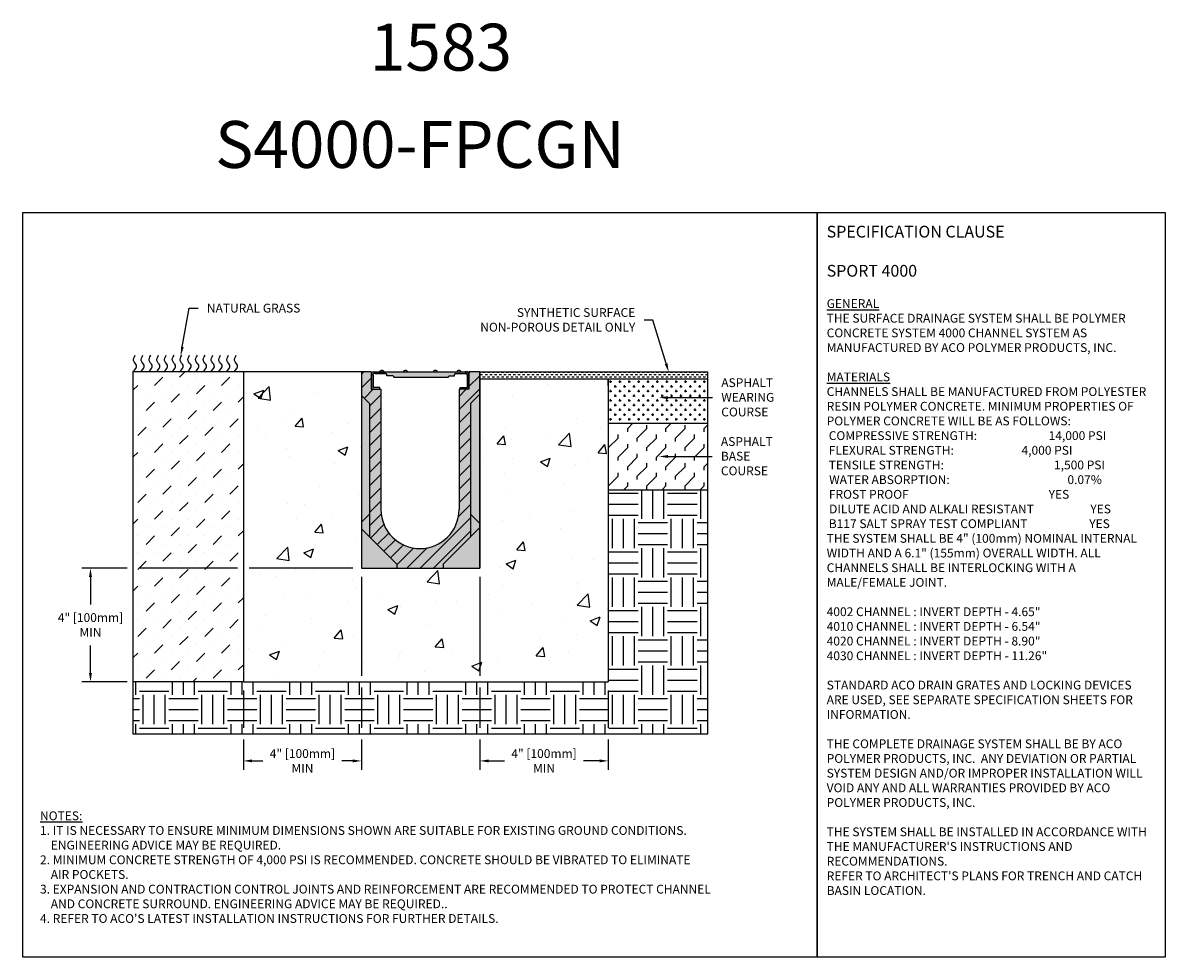
# Model space of a CAD drawing. Units: inches. Extents: x 791 to 851.9, y 64.9 to 114.6.
import ezdxf
from ezdxf import colors
from ezdxf.entities.mleader import LeaderData, LeaderLine
from ezdxf.math import Vec2, Vec3

# ---------------------------------------------------------------- set-up
doc = ezdxf.new("R2010")
doc.units = ezdxf.units.IN
doc.header["$LTSCALE"] = 0.25
doc.header["$MEASUREMENT"] = 0
for name, color, linetype in [('sys4000 #1', 7, 'Continuous'), ('Text', 7, 'Continuous'), ('TITLEBLOCK', 7, 'Continuous')]:
    doc.layers.add(name, color=color, linetype=linetype)
doc.styles.add('Annotative', font='arial.ttf', dxfattribs={"height": 0.09375})
doc.styles.get("Standard").update_dxf_attribs({"font": 'arial.ttf'})
doc.dimstyles.get("Standard").update_dxf_attribs({"dimtxt": 0.625, "dimasz": 0.625, "dimexe": 0.625, "dimexo": 0.625, "dimtad": 0, "dimtih": 1, "dimtoh": 1, "dimdec": 3, "dimzin": 0, "dimdsep": 46, "dimlunit": 4, "dimtxsty": 'Standard', "dimcen": 0.625, "dimadec": 0, "dimazin": 0, "dimtfac": 1, "dimtdec": 3, "dimtofl": 0, "dimtmove": 0, "dimatfit": 3, "dimfxl": 1, "dimtolj": 1, "dimtzin": 0, "dimarcsym": 0})

# ---------------------------------------------------------------- blocks, each defined once
blk = doc.blocks.new('*D69')
at = {"layer": 'Defpoints', "color": 0, "transparency": 16777216}
for p in [(809.077, 85.603), (802.783, 79.549), (802.783, 75.335)]:
    blk.add_point(p, dxfattribs=at)
at = {"layer": 'Text', "color": 0, "lineweight": -2, "transparency": 16777216}
for p, q in [((809.077, 85.134), (809.077, 79.861)), ((809.077, 79.236), (809.077, 77.092)), ((802.783, 79.08), (802.783, 77.092)), ((802.783, 76.467), (802.783, 74.866)), ((809.077, 76.467), (809.077, 74.866)), ((803.252, 75.335), (803.824, 75.335)), ((808.608, 75.335), (808.036, 75.335))]:
    blk.add_line(p, q, dxfattribs=at)
at = {"layer": 'Text', "color": 0, "transparency": 16777216}
for points in [[(803.252, 75.413), (803.252, 75.257), (802.783, 75.335)], [(808.608, 75.413), (808.608, 75.257), (809.077, 75.335)]]:
    blk.add_solid(points, dxfattribs=at)
at = {"layer": 'Text', "color": 0, "transparency": 16777216, "insert": (805.93, 75.335), "char_height": 0.46875, "attachment_point": 5}
blk.add_mtext('\\A1;4" [100mm]\\PMIN', dxfattribs=at)
blk = doc.blocks.new('*D70')
at = {"layer": 'Defpoints', "color": 0, "transparency": 16777216}
for p in [(809.077, 85.603), (794.64, 79.549), (802.783, 79.549)]:
    blk.add_point(p, dxfattribs=at)
at = {"layer": 'Text', "color": 0, "lineweight": -2, "transparency": 16777216}
for p, q in [((796.592, 85.603), (794.171, 85.603)), ((802.47, 85.603), (797.217, 85.603)), ((808.608, 85.603), (803.095, 85.603)), ((794.64, 85.134), (794.64, 83.67)), ((794.64, 80.017), (794.64, 81.481)), ((796.592, 79.549), (794.171, 79.549)), ((802.314, 79.549), (797.217, 79.549))]:
    blk.add_line(p, q, dxfattribs=at)
at = {"layer": 'Text', "color": 0, "transparency": 16777216}
for points in [[(794.562, 85.134), (794.718, 85.134), (794.64, 85.603)], [(794.562, 80.017), (794.718, 80.017), (794.64, 79.549)]]:
    blk.add_solid(points, dxfattribs=at)
at = {"layer": 'Text', "color": 0, "transparency": 16777216, "insert": (794.64, 82.576), "char_height": 0.46875, "attachment_point": 5}
blk.add_mtext('\\A1;4" [100mm]\\PMIN', dxfattribs=at)
blk = doc.blocks.new('*D71')
at = {"layer": 'Defpoints', "color": 0, "transparency": 16777216}
for p in [(815.375, 85.603), (822.223, 79.549), (822.223, 75.335)]:
    blk.add_point(p, dxfattribs=at)
at = {"layer": 'Text', "color": 0, "lineweight": -2, "transparency": 16777216}
for p, q in [((815.375, 85.134), (815.375, 79.861)), ((815.375, 79.236), (815.375, 77.092)), ((822.223, 79.08), (822.223, 77.092)), ((815.375, 76.467), (815.375, 74.866)), ((822.223, 76.467), (822.223, 74.866)), ((815.843, 75.335), (816.693, 75.335)), ((821.754, 75.335), (820.905, 75.335))]:
    blk.add_line(p, q, dxfattribs=at)
at = {"layer": 'Text', "color": 0, "transparency": 16777216}
for points in [[(815.843, 75.413), (815.843, 75.257), (815.375, 75.335)], [(821.754, 75.413), (821.754, 75.257), (822.223, 75.335)]]:
    blk.add_solid(points, dxfattribs=at)
at = {"layer": 'Text', "color": 0, "transparency": 16777216, "insert": (818.799, 75.335), "char_height": 0.46875, "attachment_point": 5}
blk.add_mtext('\\A1;4" [100mm]\\PMIN', dxfattribs=at)

msp = doc.modelspace()

# ---------------------------------------------------------------- hatches: boundary and pattern name
h = msp.add_hatch()
h.set_pattern_fill('MUDST', color=256, scale=2.52, angle=45, style=0)
h.set_pattern_definition([(45, (-3897.27875, -2354.79605), (0.44547727, 1.33643182), [0.63, -0.63, 0, -0.63, 0, -0.63])])
h.paths.add_polyline_path([(802.783, 85.3069), (802.783, 89.7761), (802.783, 93.3141), (802.783, 96.0452), (796.9046, 96.0452), (796.9046, 93.3141), (796.9046, 89.7761), (796.9046, 85.3069), (796.9046, 81.7892), (796.9046, 79.5485), (802.783, 79.5485)])
h = msp.add_hatch()
h.set_pattern_fill('AR-CONC', color=256, scale=0.75)
h.set_pattern_definition([(50, (0, 41.5225), (5.379451, -0.47064), [0.5625, -6.1875]), (355, (0, 41.5225), (-1.040635, 5.64144), [0.45, -4.95]), (100.45144, (0.4483, 41.4833), (4.338816, 5.1708), [0.47805, -5.258566]), (46.1842, (0, 43.0225), (8.00431, -1.241395), [0.84375, -9.28125]), (96.6356, (0.667, 42.919), (7.009965, 7.30589), [0.71708, -7.88785]), (351.1842, (0, 43.0225), (7.009965, 7.30589), [0.675, -7.425]), (21, (0.75, 42.6475), (4.476803, -3.019642), [0.5625, -6.1875]), (326, (0.75, 42.6475), (1.824865, 5.438625), [0.45, -4.95]), (71.45144, (1.123, 42.396), (6.301668, 2.418984), [0.47805, -5.258566]), (37.5, (0, 41.5225), (0.091199, 2.496704), [0, -4.89, 0, -5.025, 0, -4.96875]), (7.5, (0, 41.5225), (1.9730215, 2.958088), [0, -2.865, 0, -4.7775, 0, -1.89375]), (327.5, (-1.6725, 41.5225), (4.0036683, -0.1691615), [0, -1.875, 0, -5.85, 0, -7.7625]), (317.5, (-2.4225, 41.5225), (4.373896, 0.750787), [0, -2.4375, 0, -3.885, 0, -5.5125])])
h.paths.add_polyline_path([(802.783, 79.5485), (802.783, 96.0452), (809.0772, 96.0452), (809.0772, 95.8261), (809.0772, 87.8912), (809.0772, 85.6028), (810.9648, 85.6028), (813.4194, 85.6028), (815.3747, 85.6028), (815.3747, 95.659), (822.223, 95.659), (822.223, 93.3141), (822.223, 89.7761), (822.223, 85.3069), (822.223, 79.5485)])
h = msp.add_hatch()
h.set_pattern_fill('ANSI31', color=256, scale=4, style=0)
h.set_pattern_definition([(45, (-2458.2207, -1607.96963), (-0.35355339, 0.35355339), [])])
h.paths.add_polyline_path([(814.2723, 88.723, -1), (810.1119, 88.723), (810.1119, 95.1299), (809.5919, 95.1299), (809.5919, 96.0452), (809.0772, 96.0452), (809.0772, 95.8261), (809.0772, 94.8012), (809.5087, 94.3696), (809.5087, 87.2669), (810.9648, 85.8108), (810.9648, 85.6028), (813.4194, 85.6028), (813.4194, 85.8108), (814.8755, 87.2669), (814.8755, 94.3696), (815.3747, 94.8689), (815.3747, 95.8363), (815.3747, 96.0452), (814.7923, 96.0452), (814.7923, 95.1299), (814.2723, 95.1299)])
h = msp.add_hatch(color=253)
h.dxf.hatch_style = 1
h.paths.add_polyline_path([(814.2723, 88.723, -1), (810.1119, 88.723), (810.1119, 95.1299), (809.5919, 95.1299), (809.5919, 96.0452), (809.0772, 96.0452), (809.0772, 85.6028), (815.3747, 85.6028), (815.3747, 96.0452), (814.7923, 96.0452), (814.7923, 95.1299), (814.2723, 95.1299)])
h = msp.add_hatch(color=252)
h.dxf.hatch_style = 1
h.paths.add_polyline_path([(814.6989, 96.0486), (814.3861, 96.0486, 0.7071068), (814.149, 96.0486), (813.1284, 96.0486, 0.7071068), (812.8912, 96.0486), (811.5352, 96.0486, 0.7071068), (811.298, 96.0486), (810.2774, 96.0486, 0.7071068), (810.0402, 96.0486), (809.6921, 96.0486, 0.4142136), (809.6083, 95.9648), (809.6083, 95.2146, 0.4142136), (809.6921, 95.1308), (810.0485, 95.1308), (810.0485, 95.2146), (809.7131, 95.2146, -0.4142136), (809.6921, 95.2356), (809.6921, 95.9228, -0.4142136), (809.734, 95.9648), (810.3566, 95.9648, -0.4142136), (810.4195, 95.9019), (810.4195, 95.8384), (810.7533, 95.8384, -0.4142136), (810.79, 95.8017), (810.79, 95.774), (813.7137, 95.774), (813.7137, 95.8017, -0.4142136), (813.7504, 95.8384), (814.0358, 95.8384), (814.0358, 95.9019, -0.4142136), (814.0987, 95.9648), (814.6569, 95.9648, -0.4142136), (814.6989, 95.9228), (814.6989, 95.2352, -0.4142136), (814.6779, 95.2142), (814.3395, 95.2142), (814.3395, 95.1304), (814.6959, 95.1304, 0.3896327), (814.7827, 95.2142), (814.7827, 95.9648, 0.4142136)])
h = msp.add_hatch()
h.set_pattern_fill('DASH', color=256, style=0)
h.set_pattern_definition([(0, (-2458.22071, -1607.96963), (0.125, 0.125), [0.125, -0.125])])
h.paths.add_polyline_path([(815.3747, 96.0452), (815.3747, 95.8261), (815.3747, 95.659), (827.5208, 95.659), (827.5208, 96.0452)])
h = msp.add_hatch()
h.set_pattern_fill('CROSS', color=256, style=0)
h.set_pattern_definition([(0, (-2458.2207, -1607.96963), (0.25, 0.25), [0.125, -0.375]), (90, (-2458.1582, -1608.03213), (-0.25, 0.25), [0.125, -0.375])])
h.paths.add_polyline_path([(822.223, 95.659), (822.223, 93.3141), (827.5208, 93.3141), (827.5208, 95.659)])
h = msp.add_hatch()
h.set_pattern_fill('FLEX', color=256, scale=2.88, angle=45, style=0)
h.set_pattern_definition([(45, (-3897.27875, -2354.79605), (-0.50911688, 0.50911688), [0.72, -0.72]), (90, (-3896.76963, -2354.28693), (-0.50911688, 0.50911688), [0.18, -0.65823377, 0.18, -1.01823377])])
h.paths.add_polyline_path([(827.5208, 89.7761), (827.5208, 93.3141), (822.223, 93.3141), (822.223, 89.7761)])
h = msp.add_hatch()
h.set_pattern_fill('EARTH', color=256, scale=6.252895)
h.set_pattern_definition([(0, (0, 41.5225), (1.563224, 1.563224), [1.563224, -1.563224]), (0, (0, 42.1087), (1.563224, 1.563224), [1.563224, -1.563224]), (0, (0, 42.695), (1.563224, 1.563224), [1.563224, -1.563224]), (90, (0.1954, 42.8904), (-1.563224, 1.563224), [1.563224, -1.563224]), (90, (0.7816, 42.8904), (-1.563224, 1.563224), [1.563224, -1.563224]), (90, (1.3678, 42.8904), (-1.563224, 1.563224), [1.563224, -1.563224])])
h.paths.add_polyline_path([(822.223, 79.5485), (802.783, 79.5485), (796.9046, 79.5485), (796.9046, 76.78), (827.5208, 76.78), (827.5208, 81.1675), (827.5208, 85.3069), (827.5208, 89.7761), (822.223, 89.7761), (822.223, 85.3069)])

# ---------------------------------------------------------------- linework, layer by layer
at = {"color": 7}
for p, q in [((802.783, 96.0452), (796.9046, 96.0452)), ((809.0506, 96.0452), (802.783, 96.0452)), ((802.783, 96.0452), (802.783, 79.5485)), ((815.3747, 96.0452), (827.5208, 96.0452)), ((822.223, 96.0452), (822.223, 96.0416)), ((822.223, 95.3252), (822.223, 95.659)), ((822.223, 95.659), (822.223, 93.3141)), ((822.223, 93.3141), (827.5208, 93.3141)), ((822.223, 93.3141), (822.223, 89.7761)), ((822.223, 89.7761), (827.5208, 89.7761)), ((822.223, 89.7761), (822.223, 85.3069)), ((822.2106, 89.1114), (822.223, 89.1162)), ((822.2106, 89.1114), (822.223, 89.1031)), ((822.223, 85.3069), (822.223, 79.5485)), ((802.783, 79.5485), (796.9046, 79.5485)), ((802.783, 79.5485), (822.223, 79.5485))]:
    msp.add_line(p, q, dxfattribs=at)
for p, q in [((809.5919, 96.0452), (809.0772, 96.0452)), ((827.5208, 95.659), (815.3747, 95.659))]:
    msp.add_line(p, q)
for points in [[(791.0374, 104.5292), (833.3468, 104.5292), (833.3468, 64.8854), (791.0374, 64.8854)], [(833.3468, 104.5292), (851.8828, 104.5292), (851.8828, 64.8854), (833.3468, 64.8854)]]:
    msp.add_lwpolyline(points, close=True)
for points in [[(796.9046, 96.0452), (796.9046, 93.3141)], [(827.5208, 93.3141), (827.5208, 96.0452)], [(796.9046, 93.3141), (796.9046, 89.7761)], [(827.5208, 89.7761), (827.5208, 93.3141)], [(796.9046, 89.7761), (796.9046, 85.3069)], [(827.5208, 85.3069), (827.5208, 89.7761)], [(796.9046, 85.3069), (796.9046, 81.7892)], [(827.5208, 79.5485), (827.5208, 85.3069)], [(796.9046, 81.7892), (796.9046, 76.78)], [(796.9046, 76.78), (827.5208, 76.78), (827.5208, 81.1675)]]:
    msp.add_lwpolyline(points, dxfattribs=at)
for points in [[(796.9046, 96.0452), (797.0948, 96.401), (796.9336, 96.6489), (797.0204, 96.9341)], [(797.3138, 96.0452), (797.5041, 96.401), (797.3428, 96.6489), (797.4297, 96.9341)], [(797.7355, 96.0452), (797.9257, 96.401), (797.7645, 96.6489), (797.8513, 96.9341)], [(798.1447, 96.0452), (798.335, 96.401), (798.1738, 96.6489), (798.2606, 96.9341)], [(798.554, 96.0452), (798.7442, 96.401), (798.583, 96.6489), (798.6698, 96.9341)], [(798.9757, 96.0452), (799.1659, 96.401), (799.0047, 96.6489), (799.0915, 96.9341)], [(799.3849, 96.0452), (799.5752, 96.401), (799.4139, 96.6489), (799.5008, 96.9341)], [(799.8066, 96.0452), (799.9968, 96.401), (799.8356, 96.6489), (799.9224, 96.9341)], [(800.2158, 96.0452), (800.4061, 96.401), (800.2449, 96.6489), (800.3317, 96.9341)], [(800.6251, 96.0452), (800.8153, 96.401), (800.6541, 96.6489), (800.7409, 96.9341)], [(801.0468, 96.0452), (801.237, 96.401), (801.0758, 96.6489), (801.1626, 96.9341)], [(801.456, 96.0452), (801.6463, 96.401), (801.485, 96.6489), (801.5719, 96.9341)], [(801.8777, 96.0452), (802.0679, 96.401), (801.9067, 96.6489), (801.9935, 96.9341)], [(802.2869, 96.0452), (802.4772, 96.401), (802.316, 96.6489), (802.4028, 96.9341)]]:
    msp.add_spline(points, degree=3)
at = {"layer": 'sys4000 #1'}
for p, q in [((809.0772, 96.0452), (809.0772, 95.8261)), ((809.0772, 95.8363), (809.0772, 95.8363)), ((809.5919, 96.0452), (809.5919, 95.1299)), ((815.3747, 96.0452), (814.7923, 96.0452)), ((814.7923, 96.0452), (814.7923, 95.1299)), ((815.3747, 93.341), (815.3747, 96.0452)), ((815.3747, 96.0452), (815.3747, 95.8261)), ((809.5919, 95.1299), (810.1119, 95.1299)), ((810.1119, 95.1299), (810.1119, 88.723)), ((814.2723, 95.1299), (814.2723, 88.723)), ((814.7923, 95.1299), (814.2723, 95.1299)), ((809.0772, 94.8012), (809.5087, 94.3696)), ((809.5087, 94.3696), (809.5087, 87.2669)), ((815.3747, 94.8689), (814.8755, 94.3696)), ((814.8755, 94.3696), (814.8755, 87.2669)), ((815.3747, 85.6028), (815.3747, 93.341)), ((809.0772, 88.0419), (809.5087, 88.4734)), ((815.3747, 87.9742), (814.8755, 88.4734)), ((809.5087, 87.2669), (809.0772, 87.6985)), ((814.8755, 87.2669), (815.3747, 87.7662)), ((810.9648, 85.8108), (809.5087, 87.2669)), ((813.4194, 85.8108), (814.8755, 87.2669)), ((810.9648, 85.8108), (810.9648, 85.6028)), ((813.4194, 85.8108), (813.4194, 85.6028)), ((809.0772, 85.6028), (810.9648, 85.6028)), ((810.9648, 85.6028), (813.4194, 85.6028)), ((813.4194, 85.6028), (815.3747, 85.6028))]:
    msp.add_line(p, q, dxfattribs=at)
at = {"layer": 'sys4000 #1', "color": 7}
for p, q in [((809.0772, 95.8363), (809.0772, 87.8912)), ((809.6083, 95.9648), (809.6083, 95.2146)), ((809.6921, 96.0486), (814.6989, 96.0486)), ((809.6921, 95.8809), (809.6921, 95.9228)), ((809.6921, 95.8809), (809.6921, 95.2356)), ((809.7186, 96.0486), (809.8129, 96.0486)), ((810.3566, 95.9648), (809.734, 95.9648)), ((809.8034, 96.048), (809.8022, 96.049)), ((809.8024, 95.9648), (810.3566, 95.9648)), ((809.8024, 95.9648), (809.8229, 95.9648)), ((809.8042, 96.0461), (809.8034, 96.048)), ((810.4195, 95.8384), (810.4195, 95.9019)), ((810.7533, 95.8384), (810.4195, 95.8384)), ((810.79, 95.774), (810.79, 95.8017)), ((810.79, 95.774), (813.7137, 95.774)), ((813.7137, 95.774), (813.7137, 95.8017)), ((813.7504, 95.8384), (814.0358, 95.8384)), ((814.0358, 95.8384), (814.0358, 95.9019)), ((814.0987, 95.9648), (814.5945, 95.9648)), ((814.615, 95.9648), (814.5945, 95.9648)), ((814.6989, 96.0486), (814.6045, 96.0486)), ((814.6132, 96.0461), (814.614, 96.048)), ((814.614, 96.048), (814.6152, 96.049)), ((814.615, 95.9648), (814.6569, 95.9648)), ((814.6989, 95.8809), (814.6989, 95.9228)), ((814.6989, 95.8809), (814.6989, 95.2352)), ((814.7827, 95.9648), (814.7827, 95.2939)), ((814.7827, 95.2142), (814.7827, 95.9648)), ((815.3747, 95.8363), (815.3747, 85.6028)), ((809.6921, 95.1308), (810.0485, 95.1308)), ((809.732, 95.2146), (809.7131, 95.2146)), ((809.776, 95.2146), (809.732, 95.2146)), ((810.0485, 95.2146), (809.776, 95.2146)), ((810.0485, 95.1308), (810.0485, 95.2146)), ((814.3395, 95.2142), (814.612, 95.2142)), ((814.3395, 95.1304), (814.3395, 95.2142)), ((814.6959, 95.1304), (814.3395, 95.1304)), ((814.612, 95.2142), (814.656, 95.2142)), ((814.656, 95.2142), (814.6779, 95.2142)), ((809.0772, 87.8912), (809.0772, 85.6028))]:
    msp.add_line(p, q, dxfattribs=at)
for centre, radius, start, end in [((809.6921, 95.9648), 0.0839, 90, 180), ((809.734, 95.9228), 0.0419, 90, 180), ((810.1588, 96.0067), 0.1258, 19.471221, 160.528779), ((810.3566, 95.9019), 0.0629, 0, 90), ((810.7533, 95.8017), 0.0367, 0, 90), ((811.4166, 96.0067), 0.1258, 19.471221, 160.528779), ((813.0098, 96.0067), 0.1258, 19.471221, 160.528779), ((813.7504, 95.8017), 0.0367, 90, 180), ((814.0987, 95.9019), 0.0629, 90, 180), ((814.2676, 96.0067), 0.1258, 19.471221, 160.528779), ((814.6569, 95.9228), 0.0419, 0, 90), ((814.6989, 95.9648), 0.0839, 0, 90), ((809.6921, 95.2146), 0.0839, 180, 270), ((809.7131, 95.2356), 0.021, 180, 270), ((814.6779, 95.2352), 0.021, 270, 0), ((814.6937, 95.2196), 0.0892, 271.420019, 356.570074)]:
    msp.add_arc(centre, radius, start, end, dxfattribs=at)
at = {"layer": 'sys4000 #1'}
msp.add_arc((812.1921, 88.723), 2.0802, 180, 0, dxfattribs=at)

# ---------------------------------------------------------------- texts
at = {"layer": 'Text', "insert": (833.8532, 103.83), "char_height": 0.46875, "width": 17.504241, "attachment_point": 1, "style": 'Annotative'}
msp.add_mtext('{\\fArial|b1|i0|c0|p34;\\H1.3333x;SPECIFICATION CLAUSE \\P\\PSPORT 4000\\H0.75x;\\L\\P\\fArial|b0|i1|c0|p34;\\PGENERAL \\P}THE SURFACE DRAINAGE SYSTEM SHALL BE POLYMER CONCRETE SYSTEM 4000 CHANNEL SYSTEM AS MANUFACTURED BY ACO POLYMER PRODUCTS, INC.\\P\\P{\\fArial|b0|i1|c0|p34;\\LMATERIALS}\\PCHANNELS SHALL BE MANUFACTURED FROM POLYESTER RESIN POLYMER CONCRETE. MINIMUM PROPERTIES OF POLYMER CONCRETE WILL BE AS FOLLOWS:\\P\\pi0.235;COMPRESSIVE STRENGTH:  ^I^I^I    14,000 PSI                          \\P\\pi0.23516;FLEXURAL STRENGTH:            ^I^I      4,000 PSI                           \\PTENSILE STRENGTH:               ^I ^I      1,500 PSI                                   \\P\\pi0.28073;WATER ABSORPTION:                   ^I ^I           0.07%              \\P\\pi0.25019;FROST PROOF^I^I               ^I^I^I    YES\\P\\pi0.27945;DILUTE ACID AND ALKALI RESISTANT                     YES\\P\\pi0.2414;B117 SALT SPRAY TEST COMPLIANT                       YES\\P\\pi0;                \\PTHE SYSTEM SHALL BE 4" (100mm) NOMINAL INTERNAL WIDTH AND A 6.1" (155mm) OVERALL WIDTH. ALL CHANNELS SHALL BE INTERLOCKING WITH A MALE/FEMALE JOINT.\\P\\P4002 CHANNEL : INVERT DEPTH - 4.65"\\P4010 CHANNEL : INVERT DEPTH - 6.54"\\P4020 CHANNEL : INVERT DEPTH - 8.90"\\P4030 CHANNEL : INVERT DEPTH - 11.26"\\P\\PSTANDARD ACO DRAIN GRATES AND LOCKING DEVICES ARE USED, SEE SEPARATE SPECIFICATION SHEETS FOR INFORMATION.\\P\\PTHE COMPLETE DRAINAGE SYSTEM SHALL BE BY ACO POLYMER PRODUCTS, INC.  ANY DEVIATION OR PARTIAL SYSTEM DESIGN AND/OR IMPROPER INSTALLATION WILL VOID ANY AND ALL WARRANTIES PROVIDED BY ACO POLYMER PRODUCTS, INC.\\P\\PTHE SYSTEM SHALL BE INSTALLED IN ACCORDANCE WITH THE MANUFACTURER\'S INSTRUCTIONS AND RECOMMENDATIONS.\\PREFER TO ARCHITECT\'S PLANS FOR TRENCH AND CATCH BASIN LOCATION.\\P\\P    ^I^I^I  ', dxfattribs=at)
at = {"layer": 'Text', "insert": (791.9514, 72.6477), "char_height": 0.46875, "width": 40.983486, "attachment_point": 1}
msp.add_mtext("\\pi-0.9375,l0.9375;{\\LNOTES:\\P}1. IT IS NECESSARY TO ENSURE MINIMUM DIMENSIONS SHOWN ARE SUITABLE FOR EXISTING GROUND CONDITIONS.\\P    {\\fArial|b0|i1|c0|p34;ENGINEERING ADVICE MAY BE REQUIRED.\\P}2. MINIMUM CONCRETE STRENGTH OF 4,000 PSI IS RECOMMENDED. CONCRETE SHOULD BE VIBRATED TO ELIMINATE\\P    AIR POCKETS.\\P3. EXPANSION AND CONTRACTION CONTROL JOINTS AND REINFORCEMENT ARE RECOMMENDED TO PROTECT CHANNEL\\P    AND CONCRETE SURROUND. {\\fArial|b0|i1|c0|p34;ENGINEERING ADVICE MAY BE REQUIRED.}.\\P4. REFER TO ACO'S LATEST INSTALLATION INSTRUCTIONS FOR FURTHER DETAILS.", dxfattribs=at)
at = {"layer": 'TITLEBLOCK', "char_height": 2.5, "attachment_point": 8, "style": 'Annotative'}
for s, insert in [('1583', (813.3053, 111.3106)), ('S4000-FPCGN', (812.1921, 106.1296))]:
    msp.add_mtext(s, dxfattribs=dict(at, insert=insert))

# ---------------------------------------------------------------- dimensions: what is measured, and where the dimension line sits
at = {"layer": 'Text'}
for base, p1, p2, angle, picture, middle in [((794.6402, 79.5485), (809.0772, 85.6028), (802.783, 79.5485), 90, '*D70', (794.6402, 82.5757)), ((822.223, 75.3347), (815.3747, 85.6028), (822.223, 79.5485), 180, '*D71', (818.7989, 75.3347))]:
    dim = msp.add_linear_dim(base=base, p1=p1, p2=p2, angle=angle, text='4" [100mm]\\PMIN', dimstyle='Standard', override={"dimtxt": 0.46875, "dimasz": 0.46875, "dimexe": 0.46875, "dimexo": 0.46875, "dimgap": 0.46875}, dxfattribs=at)
    dim.commit()
    dim.dimension.update_dxf_attribs({"geometry": picture, "text_midpoint": middle})
dim = msp.add_linear_dim(base=(802.783, 75.3347), p1=(809.0772, 85.6028), p2=(802.783, 79.5485), text='4" [100mm]\\PMIN', dimstyle='Standard', override={"dimtxt": 0.46875, "dimasz": 0.46875, "dimexe": 0.46875, "dimexo": 0.46875, "dimgap": 0.46875}, dxfattribs=at)
dim.commit()
dim.dimension.update_dxf_attribs({"geometry": '*D69', "text_midpoint": (805.9301, 75.3347)})

# ---------------------------------------------------------------- leaders
ml = msp.add_multileader_mtext('Standard', dxfattribs=at)
ml.set_content('NATURAL GRASS', color=256)
ml.set_leader_properties()
ml.build(insert=Vec2(0, 0))
ml.multileader.update_dxf_attribs({"text_left_attachment_type": 2, "text_right_attachment_type": 2, "dogleg_length": 0.4688, "arrow_head_size": 0.4688})
ctx = ml.context
ctx.base_point, ctx.char_height, ctx.arrow_head_size, ctx.landing_gap_size, ctx.plane_origin = Vec3(800.3707, 99.4377), 0.46875, 0.4688, 0.4688, Vec3(800.1831, 99.4814)
ctx.left_attachment, ctx.right_attachment = 2, 2
notes = []
notes.append((ctx, [(0, (1, 1, 0), (799.902, 99.4377), (1, 0), 0.4688, [(0, [(799.4495, 96.9155)], 0, [])])]))
ctx.mtext.insert, ctx.mtext.flow_direction = Vec3(800.8395, 99.6801), 5
ml = msp.add_multileader_mtext('Standard', dxfattribs=at)
ml.set_content('SYNTHETIC SURFACE\\PNON-POROUS DETAIL ONLY', color=256)
ml.set_leader_properties()
ml.build(insert=Vec2(0, 0))
ml.multileader.update_dxf_attribs({"text_left_attachment_type": 2, "text_right_attachment_type": 2, "dogleg_length": 0.4688, "arrow_head_size": 0.4688})
ctx = ml.context
ctx.base_point, ctx.char_height, ctx.arrow_head_size, ctx.landing_gap_size, ctx.plane_origin = Vec3(814.2938, 98.8086), 0.46875, 0.4688, 0.4688, Vec3(826.8923, 98.444)
ctx.left_attachment, ctx.right_attachment, ctx.text_align_type = 2, 2, 2
notes.append((ctx, [(1, (1, 1, 0), (824.5961, 98.8086), (-1, 0), 0.4688, [(0, [(825.4373, 96.0452)], 0, [])])]))
ctx.mtext.insert, ctx.mtext.alignment, ctx.mtext.flow_direction = Vec3(823.6586, 99.4457), 3, 5
ml = msp.add_multileader_mtext('Standard', dxfattribs=at)
ml.set_content('ASPHALT\\PWEARING\\PCOURSE', color=256)
ml.set_leader_properties()
ml.build(insert=Vec2(0, 0))
ml.multileader.update_dxf_attribs({"text_left_attachment_type": 2, "text_right_attachment_type": 2, "dogleg_length": 0.4688, "arrow_head_size": 0.4688})
ctx = ml.context
ctx.base_point, ctx.char_height, ctx.arrow_head_size, ctx.landing_gap_size, ctx.plane_origin = Vec3(827.7709, 94.6797), 0.46875, 0.4688, 0.4688, Vec3(828.3034, 94.7233)
ctx.left_attachment, ctx.right_attachment = 2, 2
notes.append((ctx, [(0, (1, 1, 0), (827.3021, 94.6797), (1, 0), 0.4688, [(0, [(824.9241, 94.6797)], 0, [])])]))
ctx.mtext.insert, ctx.mtext.flow_direction = Vec3(828.2396, 95.7114), 5
ml = msp.add_multileader_mtext('Standard', dxfattribs=at)
ml.set_content('ASPHALT\\PBASE\\PCOURSE', color=256)
ml.set_leader_properties()
ml.build(insert=Vec2(0, 0))
ml.multileader.update_dxf_attribs({"text_left_attachment_type": 2, "text_right_attachment_type": 2, "dogleg_length": 0.4688, "arrow_head_size": 0.4688})
ctx = ml.context
ctx.base_point, ctx.char_height, ctx.arrow_head_size, ctx.landing_gap_size, ctx.plane_origin = Vec3(827.7517, 91.5451), 0.46875, 0.4688, 0.4688, Vec3(828.3034, 91.5887)
ctx.left_attachment, ctx.right_attachment = 2, 2
notes.append((ctx, [(0, (1, 1, 0), (827.283, 91.5451), (1, 0), 0.4688, [(0, [(824.9241, 91.5451)], 0, [])])]))
ctx.mtext.insert, ctx.mtext.flow_direction = Vec3(828.2205, 92.5768), 5
for ctx, leaders in notes:
    for number, flags, end, landing, length, lines in leaders:
        leader = LeaderData()
        leader.index, (leader.has_last_leader_line, leader.has_dogleg_vector, leader.attachment_direction) = number, flags
        leader.last_leader_point, leader.dogleg_vector, leader.dogleg_length = Vec3(end), Vec3(landing), length
        for number, points, colour, breaks in lines:
            line = LeaderLine()
            line.index, line.vertices, line.color, line.breaks = number, Vec3.list(points), colors.encode_raw_color(colour), breaks
            leader.lines.append(line)
        ctx.leaders.append(leader)

doc.saveas('drawing.dxf')
